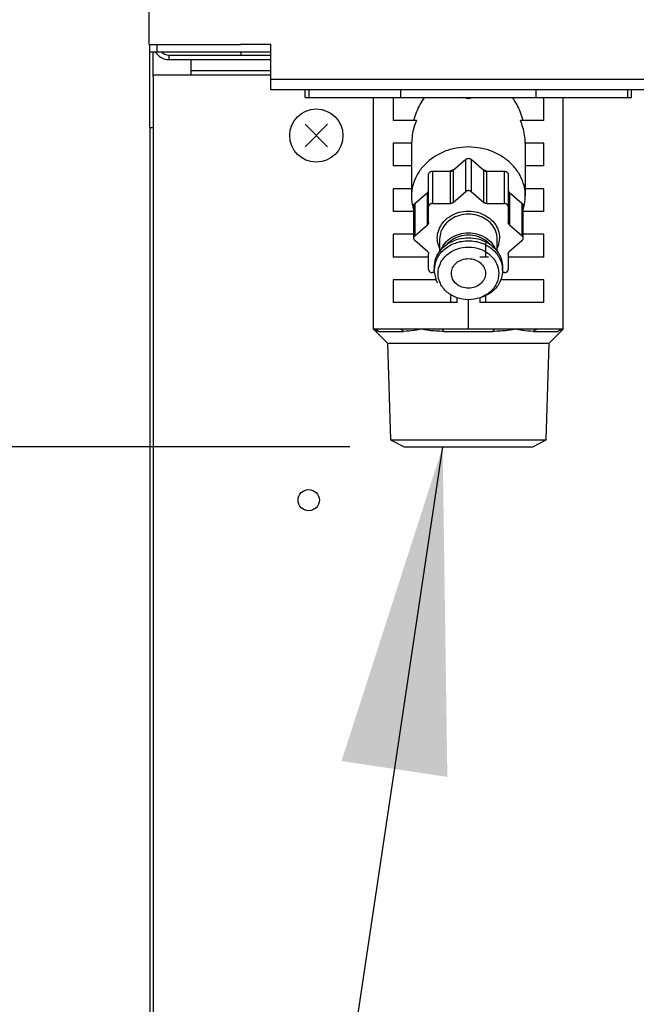
# Model space of a CAD drawing. Extents: x -3340 to 5284, y 166 to 4045.
# Drawn here: x 896 to 977, y 866 to 995 of the extents above; entities that cross this region are included whole.
import ezdxf

# ---------------------------------------------------------------- set-up
doc = ezdxf.new("R2010")
doc.units = 0
doc.layers.get('0').update_dxf_attribs({"linetype": 'CONTINUOUS'})
doc.layers.get('DEFPOINTS').update_dxf_attribs({"linetype": 'CONTINUOUS'})
doc.layers.add('DD0-2', color=4, linetype='CONTINUOUS')
doc.layers.add('M0-2', color=3, linetype='CONTINUOUS')
doc.styles.add('HANKAKU', font='monotxt')
doc.styles.get("Standard").update_dxf_attribs({"font": 'txt', "bigfont": 'BIGFONT'})
doc.dimstyles.new('LEADSTYL', dxfattribs={"dimtxt": 42.857142, "dimasz": 42.857142, "dimexe": 0.18, "dimexo": 0.0625, "dimgap": 1, "dimtad": 0, "dimtih": 1, "dimtoh": 1, "dimdec": 4, "dimzin": 0, "dimtxsty": 'STANDARD', "dimblk1": 'OPEN', "dimblk2": 'OPEN', "dimsah": 1, "dimcen": 0.09, "dimazin": 3, "dimtfac": 1, "dimtdec": 4, "dimtofl": 0, "dimtmove": 0, "dimatfit": 3, "dimtolj": 1, "dimtzin": 0})
doc.dimstyles.get("Standard").update_dxf_attribs({"dimtxt": 50, "dimasz": 42.857142, "dimexe": 1.5, "dimexo": 0.5, "dimgap": 1.5, "dimtad": 3, "dimtih": 1, "dimtoh": 1, "dimtxsty": 'STANDARD', "dimblk1": 'OPEN', "dimblk2": 'OPEN', "dimsah": 1, "dimcen": 0.09, "dimazin": 3, "dimtfac": 1, "dimtdec": 4, "dimtofl": 0, "dimtmove": 0, "dimatfit": 3, "dimtolj": 1, "dimtzin": 0})

# ---------------------------------------------------------------- blocks, each defined once
blk = doc.blocks.new('_OPEN')
at = {"color": 0}
for p, q in [((-0.965926, 0.258819), (0, 0)), ((0, 0), (-1, 0)), ((0, 0), (-0.965926, -0.258819))]:
    blk.add_line(p, q, dxfattribs=at)
blk = doc.blocks.new('*D30')
at = {"layer": 'DD0-2'}
for p, q in [((979.036376, 1443.56699), (596.93434, 1443.56699)), ((618.362911, 1400.709847), (618.362911, 527.924124)), ((922.860709, 485.066981), (596.93434, 485.066981))]:
    blk.add_line(p, q, dxfattribs=at)
at = {"layer": 'DEFPOINTS'}
for p in [(618.362911, 1443.566984), (986.17919, 1443.566984), (930.003619, 485.066984)]:
    blk.add_point(p, dxfattribs=at)
at = {"layer": 'DD0-2', "xscale": 42.857142, "yscale": 42.857142}
for p, rotation in [((618.362911, 1443.56699), 90), ((618.362911, 485.066981), 270)]:
    blk.add_blockref('_OPEN', p, dxfattribs=dict(at, rotation=rotation))
at = {"layer": 'DD0-2', "style": 'HANKAKU'}
blk.add_text('958', height=35.714285, rotation=90.000003, dxfattribs=at).set_placement((601.220043, 913.721753))
blk = doc.blocks.new('*D33')
at = {"layer": 'DD0-2'}
for p, q in [((939.594914, 939.067069), (803.443193, 939.067069)), ((824.871764, 527.924124), (824.871764, 896.209926))]:
    blk.add_line(p, q, dxfattribs=at)
at = {"layer": 'DEFPOINTS'}
for p in [(824.871764, 939.067069), (946.737771, 939.067069), (930.003566, 485.066981)]:
    blk.add_point(p, dxfattribs=at)
at = {"layer": 'DD0-2', "xscale": 42.857142, "yscale": 42.857142}
for p, rotation in [((824.871764, 939.067069), 90), ((824.871764, 485.066981), 270)]:
    blk.add_blockref('_OPEN', p, dxfattribs=dict(at, rotation=rotation))
at = {"layer": 'DD0-2', "style": 'HANKAKU'}
blk.add_text('454', height=35.714285, rotation=90.000003, dxfattribs=at).set_placement((807.728896, 661.471793))
blk = doc.blocks.new('*D37')
at = {"layer": 'DD0-2'}
for p, q in [((1167.036318, 2649.667115), (494.535005, 2649.667115)), ((515.963577, 2606.809973), (515.963577, 527.924124)), ((922.860709, 485.066981), (494.535005, 485.066981))]:
    blk.add_line(p, q, dxfattribs=at)
at = {"layer": 'DEFPOINTS'}
for p in [(1174.179175, 2649.667115), (515.963577, 485.066981), (930.003566, 485.066981)]:
    blk.add_point(p, dxfattribs=at)
at = {"layer": 'DD0-2', "xscale": 42.857142, "yscale": 42.857142}
for p, rotation in [((515.963577, 2649.667115), 90), ((515.963577, 485.066981), 270)]:
    blk.add_blockref('_OPEN', p, dxfattribs=dict(at, rotation=rotation))
at = {"layer": 'DD0-2', "style": 'HANKAKU'}
blk.add_text('2165', height=35.714285, rotation=90.000003, dxfattribs=at).set_placement((498.820709, 1498.914728))

msp = doc.modelspace()

# ---------------------------------------------------------------- linework, layer by layer
at = {"layer": 'M0-2'}
for p, q in [((913.1792, 992.066987), (913.1792, 1562.66699)), ((913.1792, 992.066987), (925.179195, 992.066987)), ((913.229179, 991.066985), (913.229179, 992.066987)), ((914.179187, 992.066987), (914.179187, 991.066985)), ((929.179203, 992.066987), (925.179195, 992.066987)), ((929.179203, 987.466983), (929.179203, 992.066987)), ((913.229179, 991.066985), (914.179187, 991.066985)), ((913.229179, 981.066987), (913.229179, 991.066985)), ((913.679194, 987.79305), (913.679194, 991.066985)), ((914.179187, 991.066985), (929.179203, 991.066985)), ((915.779185, 990.066983), (915.779185, 990.666985)), ((915.779185, 990.666985), (929.179203, 990.666985)), ((925.229203, 991.066985), (925.229203, 990.666985)), ((915.779185, 990.066983), (929.179203, 990.066983)), ((918.679189, 988.566987), (918.679189, 990.066983)), ((913.679194, 988.066986), (929.179203, 988.066986)), ((913.679194, 987.79305), (913.679194, 647.066988)), ((918.679189, 988.066986), (918.679189, 988.566987)), ((929.179203, 988.566987), (918.679189, 988.566987)), ((929.179203, 987.466983), (1519.179177, 987.466983)), ((929.179203, 986.066982), (929.179203, 987.466983)), ((1519.179177, 986.066982), (929.179203, 986.066982)), ((933.717679, 985.066987), (933.717679, 986.066982)), ((933.717679, 985.066987), (934.217673, 985.066987)), ((934.217673, 985.066987), (934.217673, 986.066982)), ((934.217673, 985.066987), (946.305197, 985.066987)), ((942.717653, 954.566985), (942.717653, 985.066987)), ((945.286494, 985.066987), (945.286494, 982.066981)), ((946.305197, 985.066987), (946.305197, 986.066982)), ((946.305197, 985.066987), (964.130115, 985.066987)), ((955.217671, 984.893903), (955.217671, 985.066987)), ((964.130115, 985.066987), (964.130115, 986.066982)), ((964.130115, 985.066987), (976.217668, 985.066987)), ((965.148818, 982.066981), (965.148818, 985.066987)), ((967.717659, 954.566985), (967.717659, 985.066987)), ((976.217668, 985.066987), (976.217668, 986.066982)), ((976.217668, 985.066987), (976.717662, 985.066987)), ((976.717662, 985.066987), (976.717662, 986.066982)), ((936.664114, 981.551909), (933.694265, 978.58206)), ((933.694265, 981.551909), (936.664114, 978.58206)), ((948.378097, 982.066981), (945.286494, 982.066981)), ((965.148818, 982.066981), (962.057214, 982.066981)), ((913.679194, 981.066987), (913.229179, 981.066987)), ((913.229179, 981.066987), (913.229179, 652.066983)), ((947.723281, 979.066983), (945.286494, 979.066983)), ((945.286494, 979.066983), (945.286494, 976.066984)), ((947.717678, 979.066983), (947.717678, 972.066983)), ((965.148818, 979.066983), (962.712031, 979.066983)), ((962.717663, 972.066983), (962.717663, 979.066983)), ((965.148818, 976.066984), (965.148818, 979.066983)), ((947.717678, 976.066984), (945.286494, 976.066984)), ((953.189503, 975.490443), (954.864126, 976.940706)), ((954.864126, 972.690709), (954.864126, 976.940706)), ((955.571216, 976.940706), (955.571216, 972.690709)), ((955.571216, 976.940706), (957.245838, 975.490443)), ((965.148818, 976.066984), (962.717663, 976.066984)), ((949.967664, 970.680602), (949.967664, 974.930607)), ((950.467657, 975.363619), (950.467657, 971.113615)), ((950.467657, 975.363619), (952.835929, 975.363619)), ((953.313868, 975.598156), (952.817749, 975.363619)), ((952.835929, 971.113615), (952.835929, 975.363619)), ((953.189503, 975.490443), (953.189503, 971.240446)), ((957.617592, 975.363619), (957.121473, 975.598156)), ((957.245838, 971.240446), (957.245838, 975.490443)), ((957.599383, 975.363619), (957.599383, 971.113615)), ((957.599383, 975.363619), (959.967654, 975.363619)), ((959.967654, 971.113615), (959.967654, 975.363619)), ((960.467678, 974.930607), (960.467678, 970.680602)), ((947.717678, 973.066985), (945.286494, 973.066985)), ((945.286494, 973.066985), (945.286494, 970.066987)), ((948.146593, 971.123174), (949.821215, 972.573437)), ((949.821215, 968.323432), (949.821215, 972.573437)), ((953.189503, 971.240446), (954.864126, 972.690709)), ((955.571216, 972.690709), (957.245838, 971.240446)), ((960.614126, 972.573437), (960.614126, 968.323432)), ((960.614126, 972.573437), (962.288719, 971.123174)), ((965.148818, 973.066985), (962.717663, 973.066985)), ((965.148818, 970.066987), (965.148818, 973.066985)), ((948.000144, 970.816985), (948.000144, 966.566983)), ((948.146593, 971.123174), (948.146593, 966.873172)), ((950.467657, 971.113615), (952.835929, 971.113615)), ((957.599383, 971.113615), (959.967654, 971.113615)), ((962.288719, 966.873172), (962.288719, 971.123174)), ((962.435167, 966.566983), (962.435167, 970.816985)), ((948.000144, 970.066987), (945.286494, 970.066987)), ((949.967664, 968.629621), (949.967664, 970.680602)), ((960.467678, 970.680602), (960.467678, 968.629621)), ((965.148818, 970.066987), (962.435167, 970.066987)), ((948.146593, 966.873172), (949.821215, 968.323432)), ((960.614126, 968.323432), (962.288719, 966.873172)), ((948.000144, 967.066984), (945.286494, 967.066984)), ((945.286494, 967.066984), (945.286494, 964.066986)), ((965.148818, 967.066984), (962.435167, 967.066984)), ((965.148818, 964.066986), (965.148818, 967.066984)), ((949.821215, 964.810535), (948.146593, 966.260798)), ((951.417666, 966.416985), (951.417666, 964.804448)), ((957.522016, 964.066986), (957.522016, 965.885967)), ((959.017675, 964.804448), (959.017675, 966.416985)), ((959.317666, 966.566983), (959.135514, 965.520397)), ((962.288719, 966.260798), (960.614126, 964.810535)), ((949.967664, 962.453365), (949.967664, 964.504346)), ((959.135514, 965.520397), (959.017675, 965.233754)), ((960.467678, 964.504346), (960.467678, 962.453365)), ((949.967664, 964.066986), (945.286494, 964.066986)), ((957.877856, 964.066986), (956.717651, 964.066986)), ((965.148818, 964.066986), (960.467678, 964.066986)), ((950.785797, 962.020352), (950.467657, 962.020352)), ((950.717669, 962.716985), (950.717669, 962.316934)), ((951.060217, 960.825622), (950.717669, 962.316986)), ((959.967654, 962.020352), (959.649544, 962.020352)), ((959.717672, 962.316934), (959.717672, 962.716985)), ((951.004785, 961.066983), (945.286494, 961.066983)), ((945.286494, 961.066983), (945.286494, 958.066985)), ((951.180916, 960.669186), (951.060217, 960.825622)), ((965.148818, 961.066983), (959.430557, 961.066983)), ((965.148818, 958.066985), (965.148818, 961.066983)), ((953.71766, 958.066985), (945.286494, 958.066985)), ((952.913325, 958.066985), (952.913325, 959.053457)), ((953.71766, 958.066985), (953.71766, 958.678264)), ((955.217671, 954.566985), (955.217671, 958.41987)), ((956.717651, 958.678264), (956.717651, 958.066985)), ((965.148818, 958.066985), (956.717651, 958.066985)), ((957.522016, 958.066985), (957.522016, 959.053457)), ((942.717653, 954.566985), (944.568645, 952.716015)), ((946.157824, 954.566985), (942.717653, 954.566985)), ((943.402093, 954.274092), (946.653884, 954.274092)), ((948.967677, 954.566985), (946.157824, 954.566985)), ((951.777499, 954.566985), (948.967677, 954.566985)), ((955.217671, 954.566985), (951.777499, 954.566985)), ((951.96588, 954.274092), (958.469462, 954.274092)), ((958.657842, 954.566985), (955.217671, 954.566985)), ((961.467665, 954.566985), (958.657842, 954.566985)), ((964.277517, 954.566985), (961.467665, 954.566985)), ((963.781428, 954.274092), (967.033248, 954.274092)), ((967.717659, 954.566985), (964.277517, 954.566985)), ((965.866696, 952.716015), (967.717659, 954.566985)), ((944.568645, 952.716015), (944.966357, 939.989257)), ((944.568645, 952.716015), (965.866696, 952.716015)), ((965.468984, 939.989257), (965.866696, 952.716015)), ((944.966357, 939.989257), (946.738016, 939.066984)), ((944.966357, 939.989257), (965.468984, 939.989257)), ((963.697325, 939.066984), (965.468984, 939.989257)), ((946.737808, 939.067092), (963.697325, 939.066984))]:
    msp.add_line(p, q, dxfattribs=at)
for centre, radius in [((935.17919, 980.066984), 3.5), ((934.17919, 932.066984), 1.4)]:
    msp.add_circle(centre, radius, dxfattribs=at)
for radius, start in [(2.1, 211.588136), (1.5, 227.166572)]:
    msp.add_arc((915.77919, 992.166984), radius, start, 270, dxfattribs=at)
at = {"layer": 'M0-2', "extrusion": (0, 0, -1)}
for points, knots in [([(948.04297, 982.066981), (948.15152, 982.426859), (948.260076, 982.786734), (948.392909, 983.135283), (948.525742, 983.483831), (948.682863, 983.821048), (948.861551, 984.141111), (949.040238, 984.461175), (949.2405, 984.764079), (949.440759, 985.066987)], [0, 0, 0, 0, 1, 1, 1, 2, 2, 2, 3, 3, 3, 3]), ([(955.217671, 984.893903), (955.150552, 984.915653), (955.083433, 984.937411), (955.016326, 984.957903), (954.949219, 984.978396), (954.882124, 984.99764), (954.815101, 985.015608), (954.748078, 985.033577), (954.681125, 985.050286), (954.614174, 985.066987)], [0, 0, 0, 0, 1, 1, 1, 2, 2, 2, 3, 3, 3, 3]), ([(955.821138, 985.066987), (955.754198, 985.050281), (955.687259, 985.033582), (955.62024, 985.015608), (955.553221, 984.997634), (955.486123, 984.978402), (955.419015, 984.957903), (955.351907, 984.937405), (955.284789, 984.915658), (955.217671, 984.893903)], [0, 0, 0, 0, 1, 1, 1, 2, 2, 2, 3, 3, 3, 3]), ([(960.994583, 985.066987), (961.194847, 984.764082), (961.395107, 984.461173), (961.573791, 984.141111), (961.752474, 983.821049), (961.909573, 983.483829), (962.042402, 983.135283), (962.175232, 982.786736), (962.283784, 982.426857), (962.392341, 982.066981)], [0, 0, 0, 0, 1, 1, 1, 2, 2, 2, 3, 3, 3, 3]), ([(948.378097, 982.066981), (948.258028, 981.764325), (948.137964, 981.461666), (948.041152, 981.141843), (947.944341, 980.82202), (947.870792, 980.485027), (947.821688, 980.136357), (947.772584, 979.787687), (947.747935, 979.427333), (947.723281, 979.066983)], [0, 0, 0, 0, 1, 1, 1, 2, 2, 2, 3, 3, 3, 3]), ([(962.712031, 979.066983), (962.687396, 979.427335), (962.662756, 979.787685), (962.613653, 980.136357), (962.564551, 980.485029), (962.490975, 980.822018), (962.394159, 981.141843), (962.297343, 981.461668), (962.177276, 981.764323), (962.057214, 982.066981)], [0, 0, 0, 0, 1, 1, 1, 2, 2, 2, 3, 3, 3, 3]), ([(955.217671, 978.562176), (954.676028, 978.532723), (954.134379, 978.503275), (953.605395, 978.410318), (953.076411, 978.317361), (952.560079, 978.160907), (952.068489, 977.96186), (951.576899, 977.762814), (951.110038, 977.521184), (950.678866, 977.237761), (950.247695, 976.954337), (949.8522, 976.629129), (949.501436, 976.271882), (949.150672, 975.914636), (948.844628, 975.525355), (948.591333, 975.109383), (948.338038, 974.693411), (948.137481, 974.250753), (947.991054, 973.80463), (947.844628, 973.358508), (947.75232, 972.908922), (947.728675, 972.418628), (947.70503, 971.928335), (947.750035, 971.397337), (947.816472, 971.016176), (947.868827, 970.71581), (947.934483, 970.508488), (948.000144, 970.301166)], [0, 0, 0, 0, 1, 1, 1, 2, 2, 2, 3, 3, 3, 4, 4, 4, 5, 5, 5, 6, 6, 6, 7, 7, 7, 8, 8, 8, 9, 9, 9, 9]), ([(962.435167, 970.301166), (962.500837, 970.508486), (962.566512, 970.715805), (962.618869, 971.016176), (962.685309, 971.397339), (962.730318, 971.928337), (962.706666, 972.418628), (962.683014, 972.90892), (962.590715, 973.358506), (962.444287, 973.80463), (962.297859, 974.250754), (962.097316, 974.693414), (961.844008, 975.109383), (961.590701, 975.525353), (961.284641, 975.914636), (960.933875, 976.271882), (960.58311, 976.629129), (960.187651, 976.954341), (959.756475, 977.237761), (959.325299, 977.52118), (958.858419, 977.762816), (958.366822, 977.96186), (957.875226, 978.160905), (957.358925, 978.317366), (956.829946, 978.410318), (956.300968, 978.503271), (955.759322, 978.532726), (955.217671, 978.562176)], [0, 0, 0, 0, 1, 1, 1, 2, 2, 2, 3, 3, 3, 4, 4, 4, 5, 5, 5, 6, 6, 6, 7, 7, 7, 8, 8, 8, 9, 9, 9, 9]), ([(954.864126, 976.940706), (954.88858, 976.959605), (954.913032, 976.97851), (954.939883, 976.994559), (954.966734, 977.010608), (954.995979, 977.023814), (955.02631, 977.034576), (955.05664, 977.045338), (955.088054, 977.053668), (955.120128, 977.059215), (955.152201, 977.064762), (955.184934, 977.067539), (955.217671, 977.067537), (955.250407, 977.067535), (955.283148, 977.064767), (955.315214, 977.059215), (955.347279, 977.053663), (955.378672, 977.045342), (955.409002, 977.034576), (955.439331, 977.02381), (955.4686, 977.010613), (955.495458, 976.994559), (955.522316, 976.978505), (955.546767, 976.959609), (955.571216, 976.940706)], [0, 0, 0, 0, 1, 1, 1, 2, 2, 2, 3, 3, 3, 4, 4, 4, 5, 5, 5, 6, 6, 6, 7, 7, 7, 8, 8, 8, 8]), ([(949.967664, 974.930607), (949.969522, 974.958944), (949.971373, 974.987286), (949.97726, 975.015081), (949.983147, 975.042876), (949.993056, 975.070133), (950.005721, 975.096315), (950.018387, 975.122497), (950.033796, 975.147612), (950.051945, 975.171171), (950.070093, 975.19473), (950.090968, 975.216741), (950.114112, 975.236788), (950.137256, 975.256835), (950.162659, 975.274928), (950.18987, 975.290641), (950.217081, 975.306354), (950.246089, 975.319698), (950.276326, 975.330658), (950.306563, 975.341618), (950.33802, 975.350202), (950.370114, 975.355297), (950.402208, 975.360392), (950.434931, 975.362008), (950.467657, 975.363619)], [0, 0, 0, 0, 1, 1, 1, 2, 2, 2, 3, 3, 3, 4, 4, 4, 5, 5, 5, 6, 6, 6, 7, 7, 7, 8, 8, 8, 8]), ([(952.835929, 975.363619), (952.852299, 975.364024), (952.868672, 975.364421), (952.884953, 975.365706), (952.901235, 975.36699), (952.917431, 975.369148), (952.933472, 975.371942), (952.949512, 975.374736), (952.965403, 975.378152), (952.981066, 975.382261), (952.996728, 975.386369), (953.012168, 975.391155), (953.027289, 975.396581), (953.04241, 975.402007), (953.057218, 975.40806), (953.071635, 975.414745), (953.086052, 975.421431), (953.100085, 975.428736), (953.113716, 975.43659), (953.127347, 975.444445), (953.140581, 975.452839), (953.153145, 975.461907), (953.165708, 975.470976), (953.177607, 975.480707), (953.189503, 975.490443)], [0, 0, 0, 0, 1, 1, 1, 2, 2, 2, 3, 3, 3, 4, 4, 4, 5, 5, 5, 6, 6, 6, 7, 7, 7, 8, 8, 8, 8]), ([(957.245838, 975.490443), (957.25774, 975.48071), (957.269639, 975.470971), (957.282197, 975.461907), (957.294755, 975.452844), (957.307963, 975.444442), (957.321595, 975.43659), (957.335228, 975.428739), (957.349277, 975.421426), (957.363706, 975.414745), (957.378135, 975.408065), (957.392937, 975.402003), (957.408052, 975.396581), (957.423167, 975.391159), (957.438589, 975.386364), (957.454246, 975.382261), (957.469902, 975.378157), (957.485789, 975.374732), (957.50184, 975.371942), (957.517891, 975.369152), (957.534103, 975.366985), (957.550388, 975.365706), (957.566673, 975.364426), (957.583027, 975.36402), (957.599383, 975.363619)], [0, 0, 0, 0, 1, 1, 1, 2, 2, 2, 3, 3, 3, 4, 4, 4, 5, 5, 5, 6, 6, 6, 7, 7, 7, 8, 8, 8, 8]), ([(959.967654, 975.363619), (960.000373, 975.362005), (960.033097, 975.360396), (960.065197, 975.355297), (960.097297, 975.350198), (960.128783, 975.341621), (960.159015, 975.330658), (960.189247, 975.319695), (960.218236, 975.306358), (960.245442, 975.290641), (960.272647, 975.274924), (960.29808, 975.256838), (960.321229, 975.236788), (960.344378, 975.216738), (960.365253, 975.194733), (960.383397, 975.171171), (960.40154, 975.147609), (960.416965, 975.122499), (960.42962, 975.096315), (960.442275, 975.070131), (960.452172, 975.042879), (960.458051, 975.015081), (960.463931, 974.987284), (960.465807, 974.958947), (960.467678, 974.930607)], [0, 0, 0, 0, 1, 1, 1, 2, 2, 2, 3, 3, 3, 4, 4, 4, 5, 5, 5, 6, 6, 6, 7, 7, 7, 8, 8, 8, 8]), ([(949.821215, 972.573437), (949.832458, 972.583742), (949.843707, 972.594044), (949.854176, 972.604923), (949.864645, 972.615802), (949.87435, 972.62725), (949.883413, 972.639054), (949.892476, 972.650857), (949.900912, 972.663009), (949.908625, 972.675502), (949.916338, 972.687995), (949.923343, 972.700823), (949.929606, 972.713917), (949.935869, 972.727012), (949.941405, 972.740367), (949.946146, 972.753927), (949.950887, 972.767486), (949.954849, 972.781245), (949.958067, 972.795144), (949.961286, 972.809042), (949.963776, 972.823077), (949.96525, 972.83718), (949.966724, 972.851282), (949.967197, 972.86545), (949.967664, 972.879618)], [0, 0, 0, 0, 1, 1, 1, 2, 2, 2, 3, 3, 3, 4, 4, 4, 5, 5, 5, 6, 6, 6, 7, 7, 7, 8, 8, 8, 8]), ([(955.571216, 972.690709), (955.546766, 972.709609), (955.522318, 972.728515), (955.495458, 972.744562), (955.468599, 972.760608), (955.439332, 972.773809), (955.409002, 972.784571), (955.378671, 972.795334), (955.34728, 972.803671), (955.315214, 972.809218), (955.283147, 972.814764), (955.250407, 972.817534), (955.217671, 972.817533), (955.184934, 972.817531), (955.152201, 972.814769), (955.120128, 972.809218), (955.088054, 972.803666), (955.05664, 972.795337), (955.02631, 972.784571), (954.99598, 972.773805), (954.966732, 972.760613), (954.939883, 972.744562), (954.913034, 972.72851), (954.888579, 972.709612), (954.864126, 972.690709)], [0, 0, 0, 0, 1, 1, 1, 2, 2, 2, 3, 3, 3, 4, 4, 4, 5, 5, 5, 6, 6, 6, 7, 7, 7, 8, 8, 8, 8]), ([(960.467678, 972.879618), (960.468133, 972.865451), (960.46858, 972.851281), (960.470062, 972.83718), (960.471544, 972.823078), (960.474043, 972.809041), (960.477274, 972.795144), (960.480504, 972.781246), (960.48445, 972.767485), (960.489195, 972.753927), (960.49394, 972.740369), (960.499467, 972.72701), (960.505735, 972.713917), (960.512003, 972.700825), (960.518998, 972.687993), (960.526716, 972.675502), (960.534434, 972.663011), (960.542861, 972.650855), (960.551929, 972.639054), (960.560996, 972.627252), (960.570691, 972.615799), (960.581165, 972.604923), (960.591639, 972.594046), (960.60288, 972.58374), (960.614126, 972.573437)], [0, 0, 0, 0, 1, 1, 1, 2, 2, 2, 3, 3, 3, 4, 4, 4, 5, 5, 5, 6, 6, 6, 7, 7, 7, 8, 8, 8, 8]), ([(948.000144, 970.816985), (948.002004, 970.845335), (948.003858, 970.873688), (948.00977, 970.901459), (948.015683, 970.929231), (948.025639, 970.956427), (948.038202, 970.982693), (948.050765, 971.008959), (948.065924, 971.034299), (948.084425, 971.057556), (948.102927, 971.080814), (948.124757, 971.101995), (948.146593, 971.123174)], [0, 0, 0, 0, 1, 1, 1, 2, 2, 2, 3, 3, 3, 4, 4, 4, 4]), ([(950.467657, 971.113615), (950.434933, 971.112004), (950.402205, 971.1104), (950.370114, 971.1053), (950.338023, 971.100199), (950.306561, 971.091616), (950.276326, 971.080653), (950.246092, 971.06969), (950.217077, 971.056359), (950.18987, 971.040644), (950.162663, 971.024928), (950.137253, 971.006841), (950.114112, 970.986791), (950.090971, 970.966741), (950.070089, 970.944737), (950.051945, 970.921173), (950.033801, 970.89761), (950.018383, 970.872494), (950.005721, 970.84631), (949.993059, 970.820126), (949.983142, 970.79288), (949.97726, 970.765084), (949.971378, 970.737287), (949.969518, 970.708946), (949.967664, 970.680602)], [0, 0, 0, 0, 1, 1, 1, 2, 2, 2, 3, 3, 3, 4, 4, 4, 5, 5, 5, 6, 6, 6, 7, 7, 7, 8, 8, 8, 8]), ([(953.189503, 971.240446), (953.177605, 971.230713), (953.165711, 971.220974), (953.153145, 971.21191), (953.140578, 971.202846), (953.127349, 971.194444), (953.113716, 971.186593), (953.100083, 971.178742), (953.086055, 971.171431), (953.071635, 971.164748), (953.057215, 971.158065), (953.042412, 971.151997), (953.027289, 971.146576), (953.012167, 971.141154), (952.99673, 971.136366), (952.981066, 971.132263), (952.965401, 971.12816), (952.949514, 971.124729), (952.933472, 971.121937), (952.917429, 971.119145), (952.901237, 971.11698), (952.884953, 971.115701), (952.86867, 971.114422), (952.8523, 971.114015), (952.835929, 971.113615)], [0, 0, 0, 0, 1, 1, 1, 2, 2, 2, 3, 3, 3, 4, 4, 4, 5, 5, 5, 6, 6, 6, 7, 7, 7, 8, 8, 8, 8]), ([(957.599383, 971.113615), (957.583028, 971.114019), (957.566671, 971.114416), (957.550388, 971.115701), (957.534104, 971.116985), (957.51789, 971.119141), (957.50184, 971.121937), (957.48579, 971.124733), (957.4699, 971.128155), (957.454246, 971.132263), (957.438591, 971.136371), (957.423165, 971.14115), (957.408052, 971.146576), (957.392939, 971.152001), (957.378133, 971.15806), (957.363706, 971.164748), (957.34928, 971.171435), (957.335226, 971.178739), (957.321595, 971.186593), (957.307965, 971.194447), (957.294751, 971.202842), (957.282197, 971.21191), (957.269642, 971.220979), (957.257738, 971.23071), (957.245838, 971.240446)], [0, 0, 0, 0, 1, 1, 1, 2, 2, 2, 3, 3, 3, 4, 4, 4, 5, 5, 5, 6, 6, 6, 7, 7, 7, 8, 8, 8, 8]), ([(960.467678, 970.680602), (960.465804, 970.708944), (960.463936, 970.73729), (960.458051, 970.765084), (960.452166, 970.792878), (960.442279, 970.820128), (960.42962, 970.84631), (960.416961, 970.872492), (960.401545, 970.897613), (960.383397, 970.921173), (960.365248, 970.944734), (960.344381, 970.966743), (960.321229, 970.986791), (960.298077, 971.006838), (960.272651, 971.024932), (960.245442, 971.040644), (960.218232, 971.056355), (960.18925, 971.069693), (960.159015, 971.080653), (960.12878, 971.091613), (960.0973, 971.100204), (960.065197, 971.1053), (960.033094, 971.110395), (960.000376, 971.112007), (959.967654, 971.113615)], [0, 0, 0, 0, 1, 1, 1, 2, 2, 2, 3, 3, 3, 4, 4, 4, 5, 5, 5, 6, 6, 6, 7, 7, 7, 8, 8, 8, 8]), ([(962.288719, 971.123174), (962.310569, 971.101994), (962.332424, 971.080816), (962.350916, 971.057556), (962.369408, 971.034297), (962.384549, 971.00896), (962.39711, 970.982693), (962.40967, 970.956426), (962.41966, 970.929233), (962.425571, 970.901459), (962.431482, 970.873685), (962.433327, 970.845336), (962.435167, 970.816985)], [0, 0, 0, 0, 1, 1, 1, 2, 2, 2, 3, 3, 3, 4, 4, 4, 4]), ([(951.417666, 965.233754), (951.317127, 965.47852), (951.216581, 965.72329), (951.163452, 966.03778), (951.110324, 966.35227), (951.104599, 966.736485), (951.163452, 967.096191), (951.222305, 967.455896), (951.345725, 967.791099), (951.523703, 968.107577), (951.70168, 968.424055), (951.934205, 968.721815), (952.212166, 968.982078), (952.490127, 969.24234), (952.813517, 969.465115), (953.167658, 969.641983), (953.5218, 969.818852), (953.906689, 969.949824), (954.305332, 970.028668), (954.703976, 970.107513), (955.116371, 970.134242), (955.524068, 970.107764), (955.931765, 970.081286), (956.334765, 970.001613), (956.715565, 969.872243), (957.096366, 969.742874), (957.45497, 969.563821), (957.773965, 969.343036), (958.092959, 969.122252), (958.372351, 968.859748), (958.605241, 968.56717), (958.838131, 968.274592), (959.024528, 967.951952), (959.135514, 967.613574), (959.2465, 967.275196), (959.282085, 966.921092), (959.317666, 966.566983)], [0, 0, 0, 0, 1, 1, 1, 2, 2, 2, 3, 3, 3, 4, 4, 4, 5, 5, 5, 6, 6, 6, 7, 7, 7, 8, 8, 8, 9, 9, 9, 10, 10, 10, 11, 11, 11, 12, 12, 12, 12]), ([(959.017675, 966.416985), (958.981282, 966.761584), (958.944893, 967.10619), (958.831679, 967.433926), (958.718465, 967.761661), (958.528435, 968.072538), (958.291929, 968.351327), (958.055424, 968.630115), (957.772449, 968.876827), (957.451235, 969.079375), (957.130022, 969.281924), (956.770576, 969.440322), (956.391942, 969.54681), (956.013307, 969.653297), (955.615487, 969.707886), (955.217671, 969.707884), (954.819854, 969.707881), (954.422041, 969.653301), (954.0434, 969.54681), (953.664759, 969.440318), (953.305287, 969.281928), (952.984076, 969.079375), (952.662865, 968.876822), (952.379908, 968.630119), (952.143412, 968.351327), (951.906916, 968.072535), (951.716875, 967.761665), (951.603662, 967.433926), (951.490449, 967.106186), (951.454056, 966.761588), (951.417666, 966.416985)], [0, 0, 0, 0, 1, 1, 1, 2, 2, 2, 3, 3, 3, 4, 4, 4, 5, 5, 5, 6, 6, 6, 7, 7, 7, 8, 8, 8, 9, 9, 9, 10, 10, 10, 10]), ([(949.967664, 968.629621), (949.967193, 968.615453), (949.96673, 968.601283), (949.96525, 968.587182), (949.96377, 968.573081), (949.96129, 968.559045), (949.958067, 968.545146), (949.954844, 968.531247), (949.950893, 968.517481), (949.946146, 968.503922), (949.9414, 968.490363), (949.935874, 968.477005), (949.929606, 968.463912), (949.923339, 968.45082), (949.916344, 968.437988), (949.908625, 968.425497), (949.900907, 968.413006), (949.89248, 968.400851), (949.883413, 968.389049), (949.874345, 968.377247), (949.864651, 968.365794), (949.854176, 968.354918), (949.843702, 968.344042), (949.832462, 968.333735), (949.821215, 968.323432)], [0, 0, 0, 0, 1, 1, 1, 2, 2, 2, 3, 3, 3, 4, 4, 4, 5, 5, 5, 6, 6, 6, 7, 7, 7, 8, 8, 8, 8]), ([(960.614126, 968.323432), (960.602884, 968.333737), (960.591634, 968.344039), (960.581165, 968.354918), (960.570696, 968.365797), (960.560992, 968.377246), (960.551929, 968.389049), (960.542866, 968.400852), (960.534429, 968.413004), (960.526716, 968.425497), (960.519003, 968.43799), (960.511999, 968.450818), (960.505735, 968.463912), (960.499471, 968.477006), (960.493934, 968.490361), (960.489195, 968.503922), (960.484456, 968.517483), (960.4805, 968.531246), (960.477274, 968.545146), (960.474048, 968.559046), (960.471538, 968.57308), (960.470062, 968.587182), (960.468586, 968.601284), (960.468128, 968.615452), (960.467678, 968.629621)], [0, 0, 0, 0, 1, 1, 1, 2, 2, 2, 3, 3, 3, 4, 4, 4, 5, 5, 5, 6, 6, 6, 7, 7, 7, 8, 8, 8, 8]), ([(951.643657, 965.084985), (951.784326, 965.360268), (951.924993, 965.635558), (952.143412, 965.901326), (952.361831, 966.167094), (952.657996, 966.423353), (952.984076, 966.629375), (953.310156, 966.835396), (953.666148, 966.991195), (954.0434, 967.096813), (954.420651, 967.202431), (954.819159, 967.257882), (955.217671, 967.257879), (955.616183, 967.257877), (956.014699, 967.202435), (956.391942, 967.096813), (956.769184, 966.991191), (957.125155, 966.835401), (957.451235, 966.629375), (957.777316, 966.423348), (958.073509, 966.167098), (958.291929, 965.901326), (958.51035, 965.635554), (958.651003, 965.360272), (958.791655, 965.084985)], [0, 0, 0, 0, 1, 1, 1, 2, 2, 2, 3, 3, 3, 4, 4, 4, 5, 5, 5, 6, 6, 6, 7, 7, 7, 8, 8, 8, 8]), ([(952.380549, 965.741984), (952.404257, 965.770136), (952.427963, 965.798288), (952.455681, 965.828717), (952.630254, 966.020363), (952.963863, 966.302297), (953.303348, 966.50451), (953.642834, 966.706724), (953.98819, 966.829219), (954.35847, 966.905322), (954.728749, 966.981424), (955.123941, 967.011137), (955.506694, 966.987721), (955.889446, 966.964306), (956.259758, 966.887769), (956.623595, 966.742776), (956.987432, 966.597784), (957.34479, 966.384342), (957.588147, 966.197029), (957.802827, 966.031789), (957.928794, 965.886888), (958.054762, 965.741984)], [0, 0, 0, 0, 1, 1, 1, 2, 2, 2, 3, 3, 3, 4, 4, 4, 5, 5, 5, 6, 6, 6, 7, 7, 7, 7]), ([(948.146593, 966.873172), (948.12478, 966.851993), (948.102959, 966.830815), (948.084425, 966.807555), (948.065891, 966.784295), (948.050627, 966.758957), (948.038202, 966.732692), (948.025777, 966.706426), (948.016175, 966.679235), (948.00977, 966.651462), (948.003366, 966.623689), (948.000142, 966.595336), (948.000144, 966.566983), (948.000146, 966.538631), (948.00336, 966.51028), (948.00977, 966.482509), (948.016181, 966.454737), (948.025772, 966.427544), (948.038202, 966.401279), (948.050631, 966.375013), (948.065885, 966.349674), (948.084425, 966.326415), (948.102965, 966.303157), (948.124776, 966.281977), (948.146593, 966.260798)], [0, 0, 0, 0, 1, 1, 1, 2, 2, 2, 3, 3, 3, 4, 4, 4, 5, 5, 5, 6, 6, 6, 7, 7, 7, 8, 8, 8, 8]), ([(950.717669, 962.716985), (950.753224, 963.087974), (950.788775, 963.458968), (950.89994, 963.814929), (951.011105, 964.17089), (951.197874, 964.511829), (951.432031, 964.823924), (951.666187, 965.136019), (951.947723, 965.419281), (952.270787, 965.662226), (952.593852, 965.905171), (952.958438, 966.10781), (953.34829, 966.261923), (953.738142, 966.416036), (954.153256, 966.521635), (954.577249, 966.57443), (955.001241, 966.627225), (955.434109, 966.62723), (955.858093, 966.57443), (956.282077, 966.521631), (956.697178, 966.41604), (957.087021, 966.261923), (957.476864, 966.107806), (957.841453, 965.905175), (958.164524, 965.662226), (958.487596, 965.419277), (958.769158, 965.136022), (959.003311, 964.823924), (959.237463, 964.511825), (959.424214, 964.170894), (959.535371, 963.814929), (959.646529, 963.458964), (959.682103, 963.087977), (959.717672, 962.716985)], [0, 0, 0, 0, 1, 1, 1, 2, 2, 2, 3, 3, 3, 4, 4, 4, 5, 5, 5, 6, 6, 6, 7, 7, 7, 8, 8, 8, 9, 9, 9, 10, 10, 10, 11, 11, 11, 11]), ([(950.717669, 962.316986), (950.785312, 962.82705), (950.852957, 963.337109), (951.060217, 963.808346), (951.267477, 964.279584), (951.614355, 964.71199), (952.035677, 965.072661), (952.456998, 965.433333), (952.952765, 965.722258), (953.495603, 965.917449), (954.038441, 966.11264), (954.628351, 966.214086), (955.217671, 966.214098), (955.806991, 966.21411), (956.39572, 966.112679), (956.939738, 965.917449), (957.483757, 965.72222), (957.98306, 965.433185), (958.399635, 965.072661), (958.816209, 964.712138), (959.150049, 964.280119), (959.375124, 963.808346), (959.6002, 963.336574), (959.716502, 962.825043), (959.717672, 962.316986), (959.718843, 961.808929), (959.604873, 961.304341), (959.375124, 960.825622), (959.145376, 960.346903), (958.799839, 959.894051), (958.399635, 959.561307), (957.999431, 959.228562), (957.544549, 959.015924), (957.089674, 958.803285)], [0, 0, 0, 0, 1, 1, 1, 2, 2, 2, 3, 3, 3, 4, 4, 4, 5, 5, 5, 6, 6, 6, 7, 7, 7, 8, 8, 8, 9, 9, 9, 10, 10, 10, 11, 11, 11, 11]), ([(962.288719, 966.260798), (962.310549, 966.281978), (962.332387, 966.303156), (962.350916, 966.326415), (962.369446, 966.349675), (962.384683, 966.375013), (962.39711, 966.401279), (962.409536, 966.427545), (962.419167, 966.454737), (962.425571, 966.482509), (962.431975, 966.510281), (962.43517, 966.538631), (962.435167, 966.566983), (962.435165, 966.595336), (962.431981, 966.623689), (962.425571, 966.651462), (962.419161, 966.679234), (962.409541, 966.706427), (962.39711, 966.732692), (962.384679, 966.758957), (962.369451, 966.784297), (962.350916, 966.807555), (962.332381, 966.830814), (962.310553, 966.851994), (962.288719, 966.873172)], [0, 0, 0, 0, 1, 1, 1, 2, 2, 2, 3, 3, 3, 4, 4, 4, 5, 5, 5, 6, 6, 6, 7, 7, 7, 8, 8, 8, 8]), ([(949.821215, 964.810535), (949.832458, 964.80023), (949.843707, 964.789928), (949.854176, 964.779049), (949.864645, 964.76817), (949.87435, 964.756721), (949.883413, 964.744918), (949.892476, 964.733114), (949.900912, 964.720963), (949.908625, 964.70847), (949.916338, 964.695976), (949.923343, 964.683149), (949.929606, 964.670054), (949.935869, 964.65696), (949.941405, 964.643605), (949.946146, 964.630045), (949.950887, 964.616484), (949.954849, 964.602724), (949.958067, 964.588824), (949.961286, 964.574925), (949.963776, 964.560891), (949.96525, 964.546788), (949.966724, 964.532685), (949.967197, 964.518516), (949.967664, 964.504346)], [0, 0, 0, 0, 1, 1, 1, 2, 2, 2, 3, 3, 3, 4, 4, 4, 5, 5, 5, 6, 6, 6, 7, 7, 7, 8, 8, 8, 8]), ([(959.217679, 961.916983), (959.217677, 962.370372), (959.11354, 962.823763), (958.913188, 963.242639), (958.712837, 963.661514), (958.41628, 964.04588), (958.04609, 964.366473), (957.675899, 964.687066), (957.232083, 964.943896), (956.748407, 965.117398), (956.264732, 965.290901), (955.741201, 965.381087), (955.217671, 965.381086), (954.69414, 965.381084), (954.170608, 965.290904), (953.686934, 965.117398), (953.20326, 964.943892), (952.759439, 964.687069), (952.389251, 964.366473), (952.019064, 964.045877), (951.722501, 963.661516), (951.522153, 963.242639), (951.321805, 962.823762), (951.21766, 962.370372), (951.217663, 961.916983), (951.217665, 961.463594), (951.321801, 961.010206), (951.522153, 960.591331), (951.722505, 960.172456), (952.019061, 959.78809), (952.389251, 959.467497), (952.759442, 959.146903), (953.203259, 958.890074), (953.686934, 958.716571), (954.170609, 958.543068), (954.69414, 958.452882), (955.217671, 958.452884), (955.741201, 958.452886), (956.264734, 958.543065), (956.748407, 958.716571), (957.232081, 958.890077), (957.675902, 959.1469), (958.04609, 959.467497), (958.416277, 959.788093), (958.71284, 960.172455), (958.913188, 960.591331), (959.113536, 961.010207), (959.217681, 961.463594), (959.217679, 961.916983)], [0, 0, 0, 0, 1, 1, 1, 2, 2, 2, 3, 3, 3, 4, 4, 4, 5, 5, 5, 6, 6, 6, 7, 7, 7, 8, 8, 8, 9, 9, 9, 10, 10, 10, 11, 11, 11, 12, 12, 12, 13, 13, 13, 14, 14, 14, 15, 15, 15, 16, 16, 16, 16]), ([(960.467678, 964.504346), (960.468133, 964.518515), (960.46858, 964.532687), (960.470062, 964.546788), (960.471544, 964.56089), (960.474043, 964.574927), (960.477274, 964.588824), (960.480504, 964.602722), (960.48445, 964.616486), (960.489195, 964.630045), (960.49394, 964.643603), (960.499467, 964.656962), (960.505735, 964.670054), (960.512003, 964.683147), (960.518998, 964.695979), (960.526716, 964.70847), (960.534434, 964.72096), (960.542861, 964.733116), (960.551929, 964.744918), (960.560996, 964.756719), (960.570691, 964.768173), (960.581165, 964.779049), (960.591639, 964.789925), (960.60288, 964.800232), (960.614126, 964.810535)], [0, 0, 0, 0, 1, 1, 1, 2, 2, 2, 3, 3, 3, 4, 4, 4, 5, 5, 5, 6, 6, 6, 7, 7, 7, 8, 8, 8, 8]), ([(957.467657, 961.916983), (957.467659, 962.172014), (957.409069, 962.427044), (957.296383, 962.662663), (957.183696, 962.898282), (957.0169, 963.114485), (956.808668, 963.294823), (956.600436, 963.47516), (956.350759, 963.61962), (956.07869, 963.717218), (955.80662, 963.814816), (955.512152, 963.865539), (955.217671, 963.865541), (954.923189, 963.865543), (954.628694, 963.814812), (954.356622, 963.717218), (954.08455, 963.619624), (953.834907, 963.475156), (953.626674, 963.294823), (953.41844, 963.114489), (953.251628, 962.898281), (953.138929, 962.662663), (953.02623, 962.427045), (952.967657, 962.172014), (952.967655, 961.916983), (952.967652, 961.661952), (953.026234, 961.406921), (953.138929, 961.171303), (953.251624, 960.935684), (953.418444, 960.719483), (953.626674, 960.539147), (953.834903, 960.358811), (954.084552, 960.214349), (954.356622, 960.116751), (954.628692, 960.019153), (954.923189, 959.968431), (955.217671, 959.968429), (955.512152, 959.968427), (955.806618, 960.019157), (956.07869, 960.116751), (956.350761, 960.214345), (956.600432, 960.358814), (956.808668, 960.539147), (957.016903, 960.71948), (957.183691, 960.935686), (957.296383, 961.171303), (957.409074, 961.40692), (957.467654, 961.661952), (957.467657, 961.916983)], [0, 0, 0, 0, 1, 1, 1, 2, 2, 2, 3, 3, 3, 4, 4, 4, 5, 5, 5, 6, 6, 6, 7, 7, 7, 8, 8, 8, 9, 9, 9, 10, 10, 10, 11, 11, 11, 12, 12, 12, 13, 13, 13, 14, 14, 14, 15, 15, 15, 16, 16, 16, 16]), ([(949.967664, 962.453365), (949.969522, 962.425025), (949.971373, 962.396681), (949.97726, 962.368887), (949.983147, 962.341092), (949.993056, 962.313839), (950.005721, 962.287657), (950.018387, 962.261474), (950.033796, 962.236354), (950.051945, 962.212793), (950.070093, 962.189233), (950.090968, 962.167222), (950.114112, 962.147176), (950.137256, 962.12713), (950.162659, 962.109038), (950.18987, 962.093327), (950.217081, 962.077616), (950.246089, 962.064274), (950.276326, 962.053314), (950.306563, 962.042354), (950.33802, 962.033766), (950.370114, 962.028671), (950.402208, 962.023576), (950.434931, 962.021961), (950.467657, 962.020352)], [0, 0, 0, 0, 1, 1, 1, 2, 2, 2, 3, 3, 3, 4, 4, 4, 5, 5, 5, 6, 6, 6, 7, 7, 7, 8, 8, 8, 8]), ([(959.967654, 962.020352), (960.000373, 962.021965), (960.033097, 962.023571), (960.065197, 962.028671), (960.097297, 962.033771), (960.128783, 962.042351), (960.159015, 962.053314), (960.189247, 962.064277), (960.218236, 962.077612), (960.245442, 962.093327), (960.272647, 962.109042), (960.29808, 962.127127), (960.321229, 962.147176), (960.344378, 962.167225), (960.365253, 962.18923), (960.383397, 962.212793), (960.40154, 962.236357), (960.416965, 962.261472), (960.42962, 962.287657), (960.442275, 962.313842), (960.452172, 962.34109), (960.458051, 962.368887), (960.463931, 962.396684), (960.465807, 962.425023), (960.467678, 962.453365)], [0, 0, 0, 0, 1, 1, 1, 2, 2, 2, 3, 3, 3, 4, 4, 4, 5, 5, 5, 6, 6, 6, 7, 7, 7, 8, 8, 8, 8]), ([(943.402093, 954.274092), (943.231489, 954.306512), (943.06088, 954.338932), (942.938518, 954.398613), (942.834723, 954.449238), (942.765633, 954.519477), (942.722153, 954.562533), (942.720632, 954.56404), (942.719142, 954.565512), (942.717653, 954.566985)], [0, 0, 0, 0, 1, 1, 1, 2, 2, 2, 3, 3, 3, 3]), ([(943.402093, 954.274092), (943.379057, 954.296579), (943.356017, 954.319058), (943.3317, 954.339996), (943.307382, 954.360934), (943.28178, 954.380316), (943.255406, 954.398453), (943.229032, 954.41659), (943.201877, 954.433465), (943.173956, 954.448905), (943.146035, 954.464345), (943.11734, 954.478335), (943.088066, 954.490863), (943.058792, 954.50339), (943.028933, 954.514439), (942.998629, 954.523925), (942.968325, 954.53341), (942.937573, 954.541317), (942.90651, 954.54777), (942.875448, 954.554223), (942.844071, 954.559208), (942.812543, 954.562168), (942.781016, 954.565129), (942.749333, 954.566053), (942.717653, 954.566985)], [0, 0, 0, 0, 1, 1, 1, 2, 2, 2, 3, 3, 3, 4, 4, 4, 5, 5, 5, 6, 6, 6, 7, 7, 7, 8, 8, 8, 8]), ([(946.653884, 954.274092), (946.637202, 954.296579), (946.620516, 954.319058), (946.602892, 954.339996), (946.585268, 954.360934), (946.5667, 954.380316), (946.547579, 954.398453), (946.528458, 954.41659), (946.508778, 954.433465), (946.488541, 954.448905), (946.468303, 954.464345), (946.447502, 954.478335), (946.426284, 954.490863), (946.405065, 954.50339), (946.383423, 954.514439), (946.361463, 954.523925), (946.339504, 954.53341), (946.317224, 954.541317), (946.294706, 954.54777), (946.272189, 954.554223), (946.249431, 954.559208), (946.226578, 954.562168), (946.203725, 954.565129), (946.180774, 954.566053), (946.157824, 954.566985)], [0, 0, 0, 0, 1, 1, 1, 2, 2, 2, 3, 3, 3, 4, 4, 4, 5, 5, 5, 6, 6, 6, 7, 7, 7, 8, 8, 8, 8]), ([(948.967677, 954.566985), (948.961003, 954.565513), (948.95433, 954.564041), (948.94753, 954.562533), (948.756574, 954.520197), (948.466287, 954.449981), (948.093962, 954.398613), (947.68117, 954.341662), (947.167525, 954.307877), (946.653884, 954.274092)], [0, 0, 0, 0, 1, 1, 1, 2, 2, 2, 3, 3, 3, 3]), ([(951.96588, 954.274092), (951.286527, 954.306669), (950.607184, 954.339246), (950.062197, 954.398613), (949.598376, 954.449139), (949.231884, 954.519068), (948.992264, 954.562533), (948.983966, 954.564038), (948.975822, 954.565512), (948.967677, 954.566985)], [0, 0, 0, 0, 1, 1, 1, 2, 2, 2, 3, 3, 3, 3]), ([(951.96588, 954.274092), (951.959542, 954.296579), (951.953204, 954.319058), (951.946508, 954.339996), (951.939813, 954.360934), (951.932758, 954.380316), (951.925497, 954.398453), (951.918237, 954.41659), (951.910768, 954.433465), (951.903086, 954.448905), (951.895405, 954.464345), (951.887509, 954.478335), (951.879453, 954.490863), (951.871397, 954.50339), (951.863178, 954.514439), (951.854836, 954.523925), (951.846494, 954.53341), (951.838027, 954.541317), (951.829474, 954.54777), (951.820922, 954.554223), (951.812283, 954.559208), (951.803606, 954.562168), (951.794929, 954.565129), (951.786214, 954.566053), (951.777499, 954.566985)], [0, 0, 0, 0, 1, 1, 1, 2, 2, 2, 3, 3, 3, 4, 4, 4, 5, 5, 5, 6, 6, 6, 7, 7, 7, 8, 8, 8, 8]), ([(958.469462, 954.274092), (958.475799, 954.296579), (958.482138, 954.319058), (958.488833, 954.339996), (958.495529, 954.360934), (958.502583, 954.380316), (958.509844, 954.398453), (958.517104, 954.41659), (958.524573, 954.433465), (958.532255, 954.448905), (958.539937, 954.464345), (958.547833, 954.478335), (958.555888, 954.490863), (958.563944, 954.50339), (958.572161, 954.514439), (958.580505, 954.523925), (958.588849, 954.53341), (958.597322, 954.541317), (958.605867, 954.54777), (958.614412, 954.554223), (958.623031, 954.559208), (958.631705, 954.562168), (958.64038, 954.565129), (958.649111, 954.566053), (958.657842, 954.566985)], [0, 0, 0, 0, 1, 1, 1, 2, 2, 2, 3, 3, 3, 4, 4, 4, 5, 5, 5, 6, 6, 6, 7, 7, 7, 8, 8, 8, 8]), ([(961.467665, 954.566985), (961.45951, 954.565512), (961.451355, 954.564039), (961.443048, 954.562533), (961.203425, 954.519116), (960.836943, 954.449153), (960.373145, 954.398613), (959.828169, 954.339228), (959.148813, 954.30666), (958.469462, 954.274092)], [0, 0, 0, 0, 1, 1, 1, 2, 2, 2, 3, 3, 3, 3]), ([(963.781428, 954.274092), (963.267782, 954.307875), (962.754145, 954.341659), (962.34135, 954.398613), (961.969034, 954.449982), (961.678763, 954.520199), (961.487811, 954.562533), (961.481012, 954.564041), (961.474338, 954.565513), (961.467665, 954.566985)], [0, 0, 0, 0, 1, 1, 1, 2, 2, 2, 3, 3, 3, 3]), ([(963.781428, 954.274092), (963.798123, 954.296579), (963.814821, 954.319058), (963.832449, 954.339996), (963.850077, 954.360934), (963.868641, 954.380316), (963.887762, 954.398453), (963.906884, 954.41659), (963.926568, 954.433465), (963.946801, 954.448905), (963.967033, 954.464345), (963.987818, 954.478335), (964.009028, 954.490863), (964.030238, 954.50339), (964.051879, 954.514439), (964.073848, 954.523925), (964.095817, 954.53341), (964.118119, 954.541317), (964.140635, 954.54777), (964.163151, 954.554223), (964.185884, 954.559208), (964.208733, 954.562168), (964.231582, 954.565129), (964.25455, 954.566053), (964.277517, 954.566985)], [0, 0, 0, 0, 1, 1, 1, 2, 2, 2, 3, 3, 3, 4, 4, 4, 5, 5, 5, 6, 6, 6, 7, 7, 7, 8, 8, 8, 8]), ([(967.033248, 954.274092), (967.056273, 954.296579), (967.079301, 954.319058), (967.103612, 954.339996), (967.127922, 954.360934), (967.153522, 954.380316), (967.179906, 954.398453), (967.206289, 954.41659), (967.233464, 954.433465), (967.261385, 954.448905), (967.289307, 954.464345), (967.317981, 954.478335), (967.347246, 954.490863), (967.37651, 954.50339), (967.406371, 954.514439), (967.436682, 954.523925), (967.466994, 954.53341), (967.497762, 954.541317), (967.528831, 954.54777), (967.559901, 954.554223), (967.591277, 954.559208), (967.622798, 954.562168), (967.654319, 954.565129), (967.68599, 954.566053), (967.717659, 954.566985)], [0, 0, 0, 0, 1, 1, 1, 2, 2, 2, 3, 3, 3, 4, 4, 4, 5, 5, 5, 6, 6, 6, 7, 7, 7, 8, 8, 8, 8])]:
    msp.add_open_spline(points, degree=3, knots=knots, dxfattribs=at)

# ---------------------------------------------------------------- dimensions: what is measured, and where the dimension line sits
at = {"layer": 'DD0-2', "color": 4}
for base, p1, p2, text, override, picture, middle in [((515.963577, 485.066981), (1174.179175, 2649.667115), (930.003566, 485.066981), '２１６５', {"dimtxt": 35.714285, "dimexe": 21.428548, "dimexo": 7.142871, "dimtih": 1, "dimtoh": 1}, '*D37', (480.963576, 1567.3671)), ((618.362911, 1443.566984), (930.003619, 485.066984), (986.17919, 1443.566984), '９５８', {"dimtxt": 35.714285, "dimexe": 21.428582, "dimexo": 7.142813, "dimtih": 1, "dimtoh": 1}, '*D30', (583.362911, 964.316983)), ((824.871764, 939.067069), (930.003566, 485.066981), (946.737771, 939.067069), '４５４', {"dimtxt": 35.714285, "dimexe": 21.428568, "dimexo": 7.142894, "dimtih": 1, "dimtoh": 1}, '*D33', (789.871763, 712.067023))]:
    dim = msp.add_linear_dim(base=base, p1=p1, p2=p2, angle=90, text=text, dimstyle='STANDARD', override=override, dxfattribs=at)
    dim.commit()
    dim.dimension.update_dxf_attribs({"geometry": picture, "text_midpoint": middle, "dimtype": 160, "text_rotation": 90.000002})

# ---------------------------------------------------------------- leaders
at = {"layer": 'DD0-2'}
for points in [[(951.821781, 939.067069), (870.124209, 393.468145), (270.124215, 393.468145)], [(1009.102076, 939.067069), (909.837932, 291.467173), (309.837938, 291.467173)]]:
    msp.add_leader(points, dimstyle='LEADSTYL', dxfattribs=at)

doc.saveas('drawing.dxf')
